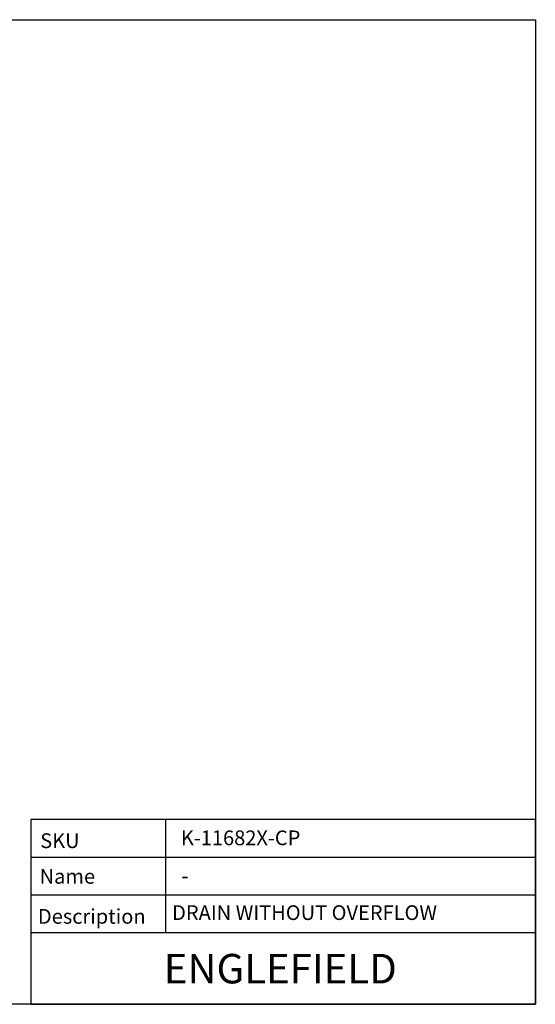
# Model space of a CAD drawing. Units: millimetres. Extents: x 72 to 9921, y -938 to 626.
# Drawn here: x 9396 to 9921, y -938 to 64 of the extents above; entities that cross this region are included whole.
import ezdxf

# ---------------------------------------------------------------- set-up
doc = ezdxf.new("R2010")
doc.units = ezdxf.units.MM
doc.header["$MEASUREMENT"] = 0
for name, color, linetype in [('Dimensions', 7, 'Continuous'), ('ENGLEFIELD', 7, 'Continuous'), ('Text', 7, 'Continuous')]:
    doc.layers.add(name, color=color, linetype=linetype)
doc.styles.get("Standard").update_dxf_attribs({"font": 'helr45w.ttf'})

msp = doc.modelspace()

# ---------------------------------------------------------------- linework, layer by layer
at = {"layer": 'Dimensions'}
for p, q in [((9544.3, -864.7), (9544.3, -749.8)), ((9406.9, -788.1), (9920.6, -788.1)), ((9406.9, -826.4), (9920.6, -826.4)), ((9406.9, -864.7), (9920.6, -864.7))]:
    msp.add_line(p, q, dxfattribs=at)
for points in [[(8509.8, -937.8), (8509.8, 63.9), (9920.6, 63.9), (9920.6, -937.8)], [(9406.9, -937.8), (9920.6, -937.8), (9920.6, -749.8), (9406.9, -749.8)]]:
    msp.add_lwpolyline(points, close=True, dxfattribs=at)
for p in [(9544.5, -788.1), (9544.5, -826.4)]:
    msp.add_point(p, dxfattribs=at)

# ---------------------------------------------------------------- texts
at = {"layer": 'ENGLEFIELD', "insert": (9542.3, -916.5), "char_height": 30, "attachment_point": 7}
msp.add_mtext('{\\fLucida Sans|b0|i0|c0|p34;E\\fCordia New|b0|i0|c0|p34;NGLEFIELD}', dxfattribs=at)
at = {"layer": 'Text', "char_height": 14.963, "attachment_point": 7}
for s, insert in [('{\\fHelvetica|b1|i0|c222|p34;K-\\fHelvetica|b1|i0|c0|p34;11682X\\fHelvetica|b1|i0|c222|p34;-CP}', (9559.7, -775.9)), ('{\\fHelvetica|b1|i0|c0|p34;SKU}', (9416.5, -778.8)), ('{\\fHelvetica|b1|i0|c0|p34;Name}', (9415.9, -815.1)), ('{\\fHelvetica|b1|i0|c0|p34;-}', (9560.4, -814.5)), ('{\\fHelvetica|b1|i0|c0|p34;Description}', (9414.2, -855.8)), ('{\\fHelvetica|b1|i0|c0|p34;DRAIN WITHOUT OVERFLOW}', (9550.8, -852))]:
    msp.add_mtext(s, dxfattribs=dict(at, insert=insert))

doc.saveas('drawing.dxf')
